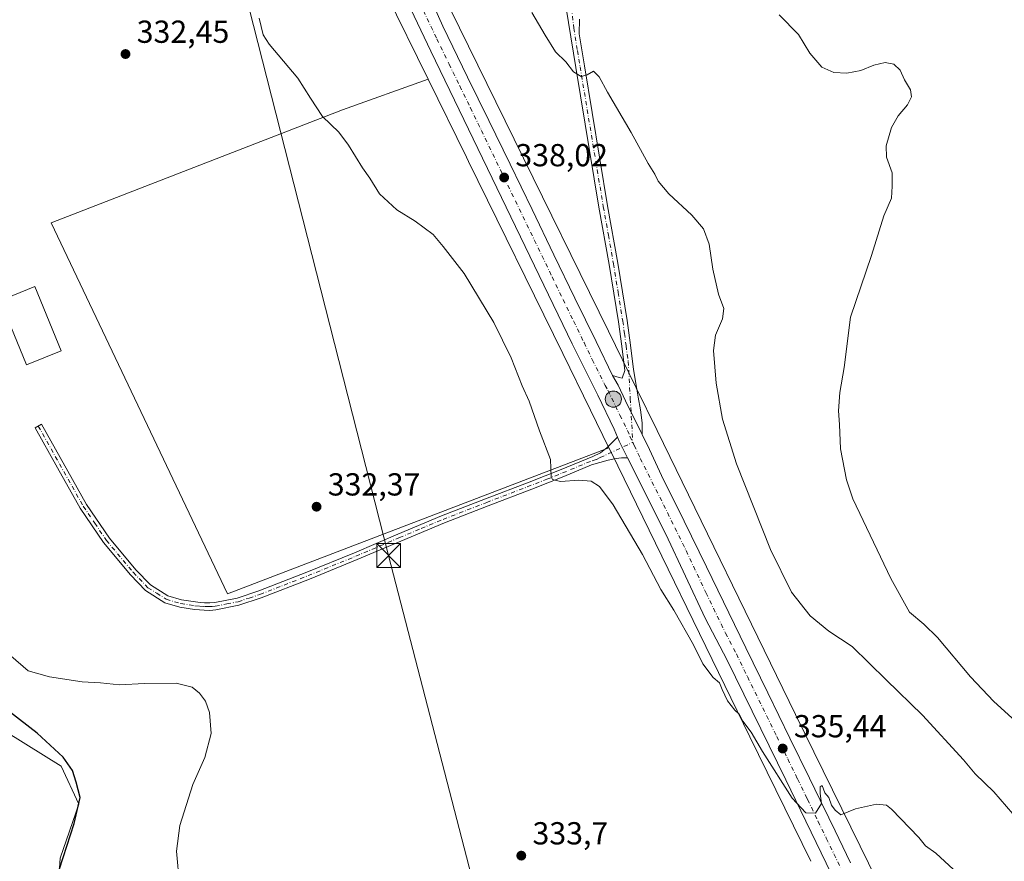
# Model space of a CAD drawing. Units: metres. Extents: x 583989 to 587460, y 4694231 to 4696594.
# Drawn here: x 584163 to 584473, y 4695900 to 4696165 of the extents above; entities that cross this region are included whole.
import ezdxf

# ---------------------------------------------------------------- set-up
doc = ezdxf.new("R2010")
doc.units = ezdxf.units.M
doc.header["$MEASUREMENT"] = 0
doc.linetypes.add('DGN Style 4', pattern=[2.6384748266838614, 1.318413404963828, -0.6592067024819142, 0.001648016756204785, -0.6592067024819142])
for name, color, linetype, lineweight in [('Camino Cxs', 7, 'Continuous', 0), ('Camino eje', 30, 'DGN Style 4', 13), ('Carretera de calzada única Cxs', 7, 'Continuous', 13), ('Carretera de calzada única eje', 7, 'DGN Style 4', 0), ('Corriente artificial lineal oculto', 135, 'DGN Style 4', 13), ('Cultivos herbáceos CxS', 92, 'Continuous', 0), ('Cultivos leñosos CxS', 92, 'Continuous', 0), ('Curva de nivel maestra', 30, 'Continuous', 30), ('Curva de nivel normal', 30, 'Continuous', 0), ('Edificación industrial Cxs', 135, 'Continuous', 13), ('Estanque Cxs', 5, 'Continuous', 0), ('Núcleo urbano CxS', 7, 'Continuous', 0), ('Pista no pavimentada Cxs', 111, 'Continuous', 0), ('Pista no pavimentada eje', 91, 'DGN Style 4', 0), ('Punto de cota en terreno', 7, 'Continuous', 0), ('Punto kilométrico de carretera', 7, 'Continuous', 0), ('Rótulo de punto de cota en terreno', 7, 'Continuous', 0), ('Suelo desnudo CxS', 253, 'Continuous', 0), ('Tendido', 6, 'Continuous', 0), ('Torre de tendido puntual', 7, 'Continuous', 0)]:
    doc.layers.add(name, color=color, linetype=linetype, lineweight=lineweight)
doc.styles.add('Style-Arial', font='txt')

# ---------------------------------------------------------------- blocks, each defined once
blk = doc.blocks.new('*U13')
at = {"layer": 'Cultivos leñosos CxS', "color": 92, "linetype": 'Continuous', "lineweight": 0}
blk.add_polyline3d([(584348.3545000004, 4696030.125299999, 336.2324999999983), (584228.2588999998, 4695984.1021, 332.0485999999946), (584172.7868999997, 4696100.9641, 332.344299999997), (584264.5031000003, 4696136.4663, 335.5234000000055), (584291.4842999997, 4696146.106100001, 337.5565999999963), (584303.5292999997, 4696121.534499999, 337.226999999999), (584304.1860999997, 4696120.194499999, 337.1757000000071), (584304.1879000004, 4696120.1908, 337.1754999999976), (584304.1897, 4696120.187100001, 337.1753999999929), (584333.8843, 4696059.768100001, 335.9238000000041), (584342.5733000003, 4696041.967700001, 335.9358000000066)], close=True, dxfattribs=at)
blk = doc.blocks.new('*U18')
at = {"layer": 'Cultivos herbáceos CxS', "color": 92, "linetype": 'Continuous', "lineweight": 0}
blk.add_polyline3d([(584130.3327000003, 4696194.1163, 324.0442000000039), (584131.7282999996, 4696122.3367, 324.3325000000041), (584102.6549000005, 4696073.211100001, 322.8705999999947), (584099.8015000002, 4696032.375299999, 323.7690000000002), (584105.8662999999, 4696008.1139, 322.7122999999993), (584126.0843000002, 4695975.765900001, 323.6762000000017), (584152.6851000004, 4695944.2567, 323.4471999999951), (584175.8860999999, 4695929.935500001, 324.4428999999946), (584181.5166999997, 4695917.956700001, 324.6324000000022), (584175.5806999998, 4695900.987700001, 324.1515999999974), (584172.8344999999, 4695860.053900001, 323.2252000000008)], dxfattribs=at)
blk = doc.blocks.new('*U20')
at = {"layer": 'Cultivos herbáceos CxS', "color": 92, "linetype": 'Continuous', "lineweight": 0}
blk.add_polyline3d([(584497.5790999997, 4695761.7097, 328.2462999999989), (584427.4448999995, 4695904.724300001, 333.3965999999928), (584407.1242000004, 4695946.161900001, 335.9075000000012), (584363.5181, 4696035.535900001, 336.914499999999), (584356.9517999999, 4696048.986500001, 337.0175000000018), (584348.2578999996, 4696066.7963, 337.3537999999971), (584348.2533999998, 4696066.806100001, 337.3537999999971), (584348.2484999998, 4696066.8158, 337.3537000000069), (584318.5510999998, 4696127.240700001, 338.2167999999947), (584292.7171, 4696179.941500001, 338.5688999999985)], dxfattribs=at)
blk = doc.blocks.new('5PATER')
at = {"layer": 'Suelo desnudo CxS', "linetype": 'Continuous', "lineweight": 0}
h = blk.add_hatch(color=51, dxfattribs=at)
edge = h.paths.add_edge_path()
edge.add_ellipse((0, 0), major_axis=(-0.1095731443231308, -0.1110710700762829), ratio=0.9994222409660322, start_angle=0, end_angle=360)
blk = doc.blocks.new('*U25')
at = {"layer": 'Carretera de calzada única Cxs', "color": 7, "linetype": 'Continuous', "lineweight": 13}
for points in [[(584288.8501000004, 4696179.0601, 338.6649999999936), (584296.0800999999, 4696162.800100001, 338.522100000002), (584303.8400999998, 4696146.7601, 338.5479999999953), (584310.5500999996, 4696133.0801, 338.2360000000044), (584317.2500999998, 4696119.370100001, 338.0044000000053), (584324.1601, 4696105.0701, 337.8163999999961), (584331.0701000001, 4696090.790100001, 337.5687000000034), (584337.6901000004, 4696077.190099999, 337.351999999999), (584344.3201000001, 4696063.5801, 337.2617000000027), (584349.4732999997, 4696052.890100001, 337.0991999999969), (584351.2701000003, 4696049.8201, 337.0399999999936), (584353.5900999998, 4696044.870100001, 336.9508999999962), (584358.4301000005, 4696035.1801, 337.0117999999929), (584358.8701, 4696034.290100001, 337.0225000000065), (584361.1801000005, 4696029.5701, 336.8108999999968), (584364.9401000004, 4696021.390100001, 336.6926999999997), (584372.0301000001, 4696007.0001, 336.3905999999988), (584379.1001000004, 4695992.590100001, 336.2995999999985), (584391.4501, 4695967.1501, 336.0099999999948), (584398.3901000004, 4695952.9301, 335.7265999999945), (584405.3400999998, 4695938.710100001, 335.6010999999999), (584411.5100999996, 4695926.090100001, 335.2418999999936), (584416.5751, 4695915.7401, 335.022100000002), (584417.2651000004, 4695914.340100001, 334.9557999999961), (584417.9467000002, 4695912.940099999, 334.9170000000013), (584418.3071, 4695912.174900001, 334.892200000002), (584424.4200999998, 4695899.4301, 334.2063000000053)], [(584448.5100999996, 4695833.950099999, 332.1858999999968), (584404.0201000003, 4695925.640100001, 335.0911000000052), (584385.5601000004, 4695963.2601, 335.6169999999984), (584378.7200999996, 4695976.450099999, 335.7195999999968), (584366.2500999998, 4696002.9301, 336.1181999999972), (584354.1700999998, 4696026.970100001, 336.8824000000022), (584351.5500999996, 4696032.1801, 336.6796999999933), (584351.0500999996, 4696033.440099999, 336.6684999999998), (584350.0601000004, 4696035.950099999, 336.7013000000007), (584344.8901000004, 4696046.630100001, 336.8337000000029), (584336.7801000001, 4696062.850099999, 337.2207999999956), (584292.2600999996, 4696154.950099999, 338.4238999999943), (584283.8901000004, 4696172.670100001, 338.6223999999929)]]:
    blk.add_polyline3d(points, dxfattribs=at)
blk = doc.blocks.new('5HITCA')
at = {"layer": 'Corriente artificial lineal oculto', "linetype": 'Continuous', "lineweight": 0}
h = blk.add_hatch(color=1, dxfattribs=at)
edge = h.paths.add_edge_path()
edge.add_arc((0, 0), 0.2558578010358639, 0, 360)
at = {"layer": 'Corriente artificial lineal oculto', "color": 7, "linetype": 'Continuous', "lineweight": 0}
blk.add_circle((0, 0), 0.2558578010358639, dxfattribs=at)
blk = doc.blocks.new('5TTEND')
at = {"layer": 'Estanque Cxs', "color": 7, "linetype": 'Continuous', "lineweight": 0}
for p, q in [((-0.375, 0.3754), (0.375, -0.3746)), ((0.3720000000000001, 0.3784000000000001), (-0.3720000000000001, -0.3776))]:
    blk.add_line(p, q, dxfattribs=at)
at = {"layer": 'Estanque Cxs', "color": 7, "linetype": 'Continuous', "lineweight": 0, "flags": 128}
blk.add_lwpolyline([(-0.375, -0.3746), (0.375, -0.3746), (0.375, 0.3754), (-0.375, 0.3754), (-0.3720000000000001, -0.3776)], dxfattribs=at)

msp = doc.modelspace()

# ---------------------------------------------------------------- linework, layer by layer
at = {"layer": 'Camino Cxs', "color": 7, "linetype": 'Continuous', "lineweight": 0, "extrusion": (-0.2709995035032027, -0.09902862343883212, 0.9574719843634213), "elevation": -623078.2209877336, "flags": 128}
msp.add_lwpolyline([(-4210206.989509805, 2068846.772878464), (-4210205.634438366, 2068846.811696421), (-4210199.84168161, 2068847.514232143)], dxfattribs=at)
at = {"layer": 'Camino Cxs', "color": 7, "linetype": 'Continuous', "lineweight": 0}
msp.add_polyline3d([(584351.0500999996, 4696033.440099999, 336.6684999999998), (584351.5500999996, 4696032.1801, 336.6796999999933), (584354.1700999998, 4696026.970100001, 336.8824000000022), (584353.6042999999, 4696026.970100001, 336.8990999999951), (584352.3400999998, 4696026.960100001, 336.9094999999944), (584350.6801000005, 4696026.770099999, 336.6738999999943), (584348.1801000005, 4696026.2601, 336.2765000000072), (584342.9200999998, 4696024.700099999, 335.7715999999928), (584334.2100999998, 4696021.100099999, 335.1132000000071), (584324.1401000004, 4696017.090100001, 334.484500000006), (584310.3300999999, 4696011.8101, 333.7262999999948), (584296.5800999999, 4696006.470100001, 333.2412999999942), (584282.8701, 4696000.7401, 333.0194999999949), (584269.1501000002, 4695994.9001, 332.6310999999987), (584254.1001000004, 4695988.780099999, 332.340200000006), (584238.9001000002, 4695982.8301, 332.0325000000012), (584231.9001000002, 4695980.530099999, 332.0019999999931), (584224.5900999998, 4695979.0601, 332.0096999999951), (584222.7200999996, 4695978.9301, 332.0200999999943), (584220.9600999998, 4695978.9801, 332.0320000000065), (584219.4301000005, 4695979.090100001, 332.0430999999954), (584217.9001000002, 4695979.2501, 332.0547999999981), (584213.2901, 4695979.9301, 332.1061999999947), (584208.5100999996, 4695981.340100001, 332.1852999999974), (584202.5000999998, 4695985.1501, 332.3258999999962), (584197.7001, 4695990.120100001, 332.4421000000002), (584189.2200999996, 4696000.2601, 332.6312000000034), (584181.8901000004, 4696011.0701, 332.9942000000011), (584174.7701000003, 4696023.7601, 333.0780999999988), (584167.7001, 4696036.370100001, 333.2517999999982), (584169.7500999998, 4696037.520099999, 333.2467999999935), (584183.8901000004, 4696012.300100001, 332.9588999999978), (584191.1001000004, 4696001.6801, 332.5773000000045), (584199.4501, 4695991.700099999, 332.4225000000006), (584204.0000999998, 4695986.9901, 332.3123000000051), (584209.4901000002, 4695983.5001, 332.1953000000067), (584213.8000999996, 4695982.2301, 332.1309000000037), (584218.2001, 4695981.5801, 332.0755000000063), (584219.6401000004, 4695981.4301, 332.0630999999994), (584221.0800999999, 4695981.3301, 332.0513000000064), (584222.6801000005, 4695981.290100001, 332.0396999999939), (584224.2801000001, 4695981.390100001, 332.0351999999984), (584231.3000999996, 4695982.8101, 332.0418000000063), (584238.1001000004, 4695985.040100001, 332.0197000000044), (584253.2301000003, 4695990.970100001, 332.2568000000028), (584268.2500999998, 4695997.0701, 332.5004000000045), (584281.9600999998, 4696002.9101, 332.7765000000072), (584295.7001, 4696008.6601, 333.1817000000011), (584309.4801000003, 4696014.0101, 333.7103000000061), (584323.2901, 4696019.280099999, 334.4784000000073), (584333.3300999999, 4696023.280099999, 335.1450999999943), (584343.3201000001, 4696027.4101, 335.8516999999993), (584345.7500999998, 4696028.5701, 336.116200000004), (584347.8601000002, 4696030.1601, 336.3686000000016), (584349.7200999996, 4696032.0701, 336.5418999999966)], close=True, dxfattribs=at)
msp.add_polyline3d([(584354.1700999998, 4696026.970100001, 336.8824000000022), (584353.6042999999, 4696026.970100001, 336.8990999999951), (584352.3400999998, 4696026.960100001, 336.9094999999944), (584350.6801000005, 4696026.770099999, 336.6738999999943), (584348.1801000005, 4696026.2601, 336.2765000000072), (584342.9200999998, 4696024.700099999, 335.7715999999928), (584334.2100999998, 4696021.100099999, 335.1132000000071), (584324.1401000004, 4696017.090100001, 334.484500000006), (584310.3300999999, 4696011.8101, 333.7262999999948), (584296.5800999999, 4696006.470100001, 333.2412999999942), (584282.8701, 4696000.7401, 333.0194999999949), (584269.1501000002, 4695994.9001, 332.6310999999987), (584254.1001000004, 4695988.780099999, 332.340200000006), (584238.9001000002, 4695982.8301, 332.0325000000012), (584231.9001000002, 4695980.530099999, 332.0019999999931), (584224.5900999998, 4695979.0601, 332.0096999999951), (584222.7200999996, 4695978.9301, 332.0200999999943), (584220.9600999998, 4695978.9801, 332.0320000000065), (584219.4301000005, 4695979.090100001, 332.0430999999954), (584217.9001000002, 4695979.2501, 332.0547999999981), (584213.2901, 4695979.9301, 332.1061999999947), (584208.5100999996, 4695981.340100001, 332.1852999999974), (584202.5000999998, 4695985.1501, 332.3258999999962), (584197.7001, 4695990.120100001, 332.4421000000002), (584189.2200999996, 4696000.2601, 332.6312000000034), (584181.8901000004, 4696011.0701, 332.9942000000011), (584174.7701000003, 4696023.7601, 333.0780999999988), (584167.7001, 4696036.370100001, 333.2517999999982), (584169.7500999998, 4696037.520099999, 333.2467999999935), (584183.8901000004, 4696012.300100001, 332.9588999999978), (584191.1001000004, 4696001.6801, 332.5773000000045), (584199.4501, 4695991.700099999, 332.4225000000006), (584204.0000999998, 4695986.9901, 332.3123000000051), (584209.4901000002, 4695983.5001, 332.1953000000067), (584213.8000999996, 4695982.2301, 332.1309000000037), (584218.2001, 4695981.5801, 332.0755000000063), (584219.6401000004, 4695981.4301, 332.0630999999994), (584221.0800999999, 4695981.3301, 332.0513000000064), (584222.6801000005, 4695981.290100001, 332.0396999999939), (584224.2801000001, 4695981.390100001, 332.0351999999984), (584231.3000999996, 4695982.8101, 332.0418000000063), (584238.1001000004, 4695985.040100001, 332.0197000000044), (584253.2301000003, 4695990.970100001, 332.2568000000028), (584268.2500999998, 4695997.0701, 332.5004000000045), (584281.9600999998, 4696002.9101, 332.7765000000072), (584295.7001, 4696008.6601, 333.1817000000011), (584309.4801000003, 4696014.0101, 333.7103000000061), (584323.2901, 4696019.280099999, 334.4784000000073), (584333.3300999999, 4696023.280099999, 335.1450999999943), (584343.3201000001, 4696027.4101, 335.8516999999993), (584345.7500999998, 4696028.5701, 336.116200000004), (584347.8601000002, 4696030.1601, 336.3686000000016), (584349.7200999996, 4696032.0701, 336.5418999999966), (584351.0500999996, 4696033.440099999, 336.6684999999998)], dxfattribs=at)
at = {"layer": 'Camino eje', "color": 30, "linetype": 'DGN Style 4', "lineweight": 13}
for points in [[(584168.7251000004, 4696036.9451, 333.2488000000012), (584179.3300999999, 4696018.030099999, 333.0035000000062), (584182.8901000004, 4696011.6851, 332.9619999999995), (584186.4951, 4696006.3751, 332.7332000000025), (584190.1601, 4696000.970100001, 332.6037000000069), (584198.5751, 4695990.9101, 332.4312000000064), (584203.2500999998, 4695986.0701, 332.3185999999987), (584205.9951, 4695984.325099999, 332.2560999999987), (584209.0000999998, 4695982.420100001, 332.1910999999964)], [(584209.0000999998, 4695982.420100001, 332.1910999999964), (584213.5450999998, 4695981.0801, 332.1187999999966), (584218.0500999996, 4695980.415100001, 332.0651999999973), (584219.5351, 4695980.2601, 332.0531000000047), (584221.0201000003, 4695980.155099999, 332.0417000000016), (584221.8201000001, 4695980.1351, 332.0359000000026), (584222.7001, 4695980.110099999, 332.0298999999941), (584223.5000999998, 4695980.1601, 332.0265000000072), (584224.4351000004, 4695980.225099999, 332.0225999999966), (584228.0900999998, 4695980.960100001, 332.0173999999971), (584231.6001000004, 4695981.670100001, 332.0243000000046), (584235.1001000004, 4695982.8201, 332.0390000000043), (584238.5000999998, 4695983.9351, 332.0268000000069), (584246.1001000004, 4695986.9101, 332.0742000000027), (584253.6651, 4695989.8751, 332.2972000000009), (584261.1901000004, 4695992.9351, 332.5001000000047), (584268.7001, 4695995.985099999, 332.5654000000068), (584282.4151, 4696001.825099999, 332.8812999999937), (584289.2701000003, 4696004.690099999, 333.0095000000001), (584296.1401000004, 4696007.565099999, 333.2121000000043), (584309.9051000001, 4696012.9101, 333.7268999999943), (584328.8110999997, 4696020.188300001, 334.7839999999997), (584333.7701000003, 4696022.190099999, 335.1573999999964), (584343.1201, 4696026.0551, 335.8074000000051), (584344.4351000004, 4696026.4451, 335.9263000000064), (584345.6501000002, 4696027.0251, 336.063599999994), (584355.8901000004, 4696031.8301, 336.7866000000067)]]:
    msp.add_polyline3d(points, dxfattribs=at)
at = {"layer": 'Carretera de calzada única Cxs', "color": 7, "linetype": 'Continuous', "lineweight": 13, "extrusion": (-0.2709995035032027, -0.09902862343883212, 0.9574719843634213), "elevation": -623078.2209877336, "flags": 128}
msp.add_lwpolyline([(-4210206.989509805, 2068846.772878464), (-4210205.634438366, 2068846.811696421), (-4210199.84168161, 2068847.514232143)], dxfattribs=at)
at = {"layer": 'Carretera de calzada única Cxs', "color": 7, "linetype": 'Continuous', "lineweight": 13}
for points in [[(584351.0500999996, 4696033.440099999, 336.6684999999998), (584350.0601000004, 4696035.950099999, 336.7013000000007), (584344.8901000004, 4696046.630100001, 336.8337000000029), (584336.7801000001, 4696062.850099999, 337.2207999999956), (584292.2600999996, 4696154.950099999, 338.4238999999943), (584283.8901000004, 4696172.670100001, 338.6223999999929), (584279.5466999998, 4696183.953299999, 338.5945000000065)], [(584288.8501000004, 4696179.0601, 338.6649999999936), (584296.0800999999, 4696162.800100001, 338.522100000002), (584303.8400999998, 4696146.7601, 338.5479999999953), (584310.5500999996, 4696133.0801, 338.2360000000044), (584317.2500999998, 4696119.370100001, 338.0044000000053), (584324.1601, 4696105.0701, 337.8163999999961), (584331.0701000001, 4696090.790100001, 337.5687000000034), (584337.6901000004, 4696077.190099999, 337.351999999999), (584344.3201000001, 4696063.5801, 337.2617000000027), (584349.4732999997, 4696052.890100001, 337.0991999999969)], [(584358.8701, 4696034.290100001, 337.0225000000065), (584358.4301000005, 4696035.1801, 337.0117999999929), (584353.5900999998, 4696044.870100001, 336.9508999999962), (584351.2701000003, 4696049.8201, 337.0399999999936), (584349.4732999997, 4696052.890100001, 337.0991999999969)], [(584358.8701, 4696034.290100001, 337.0225000000065), (584361.1801000005, 4696029.5701, 336.8108999999968), (584364.9401000004, 4696021.390100001, 336.6926999999997), (584372.0301000001, 4696007.0001, 336.3905999999988), (584379.1001000004, 4695992.590100001, 336.2995999999985), (584391.4501, 4695967.1501, 336.0099999999948), (584398.3901000004, 4695952.9301, 335.7265999999945), (584405.3400999998, 4695938.710100001, 335.6010999999999), (584411.5100999996, 4695926.090100001, 335.2418999999936), (584416.5751, 4695915.7401, 335.022100000002), (584417.2651000004, 4695914.340100001, 334.9557999999961), (584417.9467000002, 4695912.940099999, 334.9170000000013), (584418.3071, 4695912.174900001, 334.892200000002), (584424.4200999998, 4695899.4301, 334.2063000000053)], [(584579.5952000003, 4695567.3411, 330.132500000007), (584579.0201000003, 4695568.4001, 330.1097000000009), (584559.7301000003, 4695608.040100001, 330.8451000000059), (584548.6601, 4695630.290100001, 331.1367999999929), (584537.3101000004, 4695654.4001, 331.6745999999985), (584530.2301000003, 4695667.9901, 331.7771000000066), (584502.3101000004, 4695724.6801, 329.6779999999999), (584484.9101, 4695760.5101, 328.3176999999997), (584476.0701000001, 4695778.6601, 328.2358999999997), (584461.9200999998, 4695806.960100001, 329.7967999999965), (584448.5100999996, 4695833.950099999, 332.1858999999968), (584404.0201000003, 4695925.640100001, 335.0911000000052), (584385.5601000004, 4695963.2601, 335.6169999999984), (584378.7200999996, 4695976.450099999, 335.7195999999968), (584366.2500999998, 4696002.9301, 336.1181999999972), (584354.1700999998, 4696026.970100001, 336.8824000000022)]]:
    msp.add_polyline3d(points, dxfattribs=at)
at = {"layer": 'Carretera de calzada única eje', "color": 7, "linetype": 'DGN Style 4', "lineweight": 0}
for points in [[(584281.1401000004, 4696189.0701, 338.5543000000035), (584284.8300999999, 4696179.550100001, 338.6294999999955), (584286.3701, 4696175.860099999, 338.6025999999983), (584289.9801000003, 4696167.7301, 338.6021999999939), (584294.1700999998, 4696158.870100001, 338.5583999999944), (584298.0500999996, 4696150.850099999, 338.5184000000008), (584301.4001000002, 4696144.0101, 338.4018999999971), (584304.7500999998, 4696137.1601, 338.2716999999975), (584308.2100999998, 4696130.0101, 338.1852999999974), (584330.4700999996, 4696083.960100001, 337.4208000000072), (584333.9200999998, 4696076.8201, 337.3497000000062), (584337.2301000003, 4696070.020099999, 337.2811999999976), (584340.5500999996, 4696063.210100001, 337.2470999999932), (584343.1300999997, 4696057.870100001, 337.1527999999962), (584347.1801000005, 4696049.7601, 337.0429000000004), (584348.0800999999, 4696048.220100001, 337.0326000000059), (584349.2401000002, 4696045.7501, 336.9723999999987), (584351.8201000001, 4696040.4101, 336.9008000000031), (584354.2401000002, 4696035.5701, 336.8255000000063), (584354.9901000002, 4696033.6801, 336.7912000000069), (584355.8901000004, 4696031.8301, 336.7866000000067)], [(584355.8901000004, 4696031.8301, 336.7866000000067), (584356.3601000002, 4696030.870100001, 336.7946999999986), (584358.2401000002, 4696026.780099999, 336.7678000000014), (584365.5900999998, 4696012.1601, 336.4416999999958), (584369.1401000004, 4696004.960100001, 336.3674000000028), (584372.6700999998, 4695997.7601, 336.300900000002), (584378.9101, 4695984.520099999, 336.0755000000063), (584385.0800999999, 4695971.800100001, 335.8804999999993), (584388.5000999998, 4695965.210100001, 335.8459000000003), (584391.9700999996, 4695958.090100001, 335.7188000000024), (584401.2001, 4695939.280099999, 335.4700000000012), (584404.6801000005, 4695932.170100001, 335.3506000000052), (584407.7600999996, 4695925.860099999, 335.2526999999973), (584410.2901, 4695920.690099999, 335.1034999999974), (584410.9200999998, 4695919.415100001, 335.0708000000013), (584414.2200999996, 4695912.530099999, 334.8938000000053), (584416.8201000001, 4695907.210100001, 334.6944999999978), (584439.0601000004, 4695861.360099999, 332.2448000000004)]]:
    msp.add_polyline3d(points, dxfattribs=at)
at = {"layer": 'Cultivos herbáceos CxS', "color": 92, "linetype": 'Continuous', "lineweight": 0, "extrusion": (0.8969363901839893, 0.4366375748907189, 0.06966161179061721), "elevation": 2574609.932394939, "flags": 128}
msp.add_lwpolyline([(3966527.829252734, -179451.1895971721), (3966526.041125568, -179451.1621143946), (3966426.590466816, -179452.4776276459), (3966426.582371283, -179452.4777240388), (3966426.57423198, -179452.477826695), (3966382.948550776, -179454.2931366654)], dxfattribs=at)
at = {"layer": 'Cultivos herbáceos CxS', "color": 92, "linetype": 'Continuous', "lineweight": 0}
for points in [[(584253.5884999996, 4696471.2575, 322.1554999999935), (584249.869, 4696468.7435, 322.2688000000053), (584250.8245000001, 4696467.158100001, 322.2838999999949), (584263.2439000001, 4696446.533100001, 322.8028000000049), (584265.1649000002, 4696437.6435, 322.8650000000052), (584267.9102999996, 4696429.259500001, 323.9367999999959), (584241.0691999998, 4696417.274900001, 322.5510000000068), (584206.1809, 4696395.6161, 322.2336000000068), (584180.6464999998, 4696376.776900001, 322.2382000000071), (584134.5240000002, 4696337.0525, 322.8898000000045), (584097.9615000002, 4696307.6231, 320.3660999999993), (584103.4961000001, 4696286.816099999, 323.1885000000038), (584124.5526999999, 4696230.315099999, 324.0507000000071), (584130.3327000003, 4696194.1163, 324.0442000000039), (584131.7282999996, 4696122.3367, 324.3325000000041), (584102.6549000005, 4696073.211100001, 322.8705999999947), (584099.8015000002, 4696032.375299999, 323.7690000000002), (584105.8662999999, 4696008.1139, 322.7122999999993), (584126.0843000002, 4695975.765900001, 323.6762000000017), (584152.6851000004, 4695944.2567, 323.4471999999951), (584175.8860999999, 4695929.935500001, 324.4428999999946), (584181.5166999997, 4695917.956700001, 324.6324000000022), (584175.5806999998, 4695900.987700001, 324.1515999999974), (584172.8344999999, 4695860.053900001, 323.2252000000008)], [(584253.5884999996, 4696471.2575, 322.1554999999935), (584249.869, 4696468.7435, 322.2688000000053), (584250.8245000001, 4696467.158100001, 322.2838999999949), (584263.2439000001, 4696446.533100001, 322.8028000000049), (584265.1649000002, 4696437.6435, 322.8650000000052), (584267.9102999996, 4696429.259500001, 323.9367999999959), (584241.0691999998, 4696417.274900001, 322.5510000000068), (584206.1809, 4696395.6161, 322.2336000000068), (584180.6464999998, 4696376.776900001, 322.2382000000071), (584134.5240000002, 4696337.0525, 322.8898000000045), (584097.9615000002, 4696307.6231, 320.3660999999993), (584103.4961000001, 4696286.816099999, 323.1885000000038), (584124.5526999999, 4696230.315099999, 324.0507000000071), (584130.3327000003, 4696194.1163, 324.0442000000039), (584131.7282999996, 4696122.3367, 324.3325000000041), (584102.6549000005, 4696073.211100001, 322.8705999999947), (584099.8015000002, 4696032.375299999, 323.7690000000002), (584105.8662999999, 4696008.1139, 322.7122999999993), (584126.0843000002, 4695975.765900001, 323.6762000000017), (584152.6851000004, 4695944.2567, 323.4471999999951), (584175.8860999999, 4695929.935500001, 324.4428999999946), (584181.5166999997, 4695917.956700001, 324.6324000000022), (584175.5806999998, 4695900.987700001, 324.1515999999974), (584172.8344999999, 4695860.053900001, 323.2252000000008)], [(584302.7490999997, 4696343.0803, 333.9369000000006), (584296.6993000006, 4696332.615499999, 334.8289999999979), (584285.6801000005, 4696304.938100001, 336.0769), (584279.9951, 4696282.3731, 336.8310000000056), (584277.8475000003, 4696264.2127, 337.1172999999981), (584278.7242999999, 4696239.005899999, 338.0434999999998), (584281.3581999998, 4696216.763699999, 338.0665000000009), (584286.1141999997, 4696198.9243, 338.5329000000056), (584292.7171, 4696179.941500001, 338.5688999999985), (584318.5510999998, 4696127.240700001, 338.2167999999947), (584348.2484999998, 4696066.8158, 337.3537000000069), (584348.2533999998, 4696066.806100001, 337.3537999999971), (584348.2578999996, 4696066.7963, 337.3537999999971), (584356.9517999999, 4696048.986500001, 337.0175000000018), (584363.5181, 4696035.535900001, 336.914499999999), (584407.1242000004, 4695946.161900001, 335.9075000000012), (584427.4448999995, 4695904.724300001, 333.3965999999928), (584497.5790999997, 4695761.7097, 328.2462999999989), (584497.5806999998, 4695761.706700001, 328.2464000000036), (584497.5822000002, 4695761.703500001, 328.2464999999939), (584532.4222999997, 4695690.5045, 331.8546999999962), (584561.4380999999, 4695631.208100001, 331.6441999999952), (584589.8449999997, 4695574.0847, 330.7234999999928), (584604.1929000001, 4695548.083900001, 330.3255000000063)], [(584172.8344999999, 4695860.053900001, 323.2252000000008), (584175.5806999998, 4695900.987700001, 324.1515999999974), (584181.5166999997, 4695917.956700001, 324.6324000000022), (584175.8860999999, 4695929.935500001, 324.4428999999946), (584152.6851000004, 4695944.2567, 323.4471999999951), (584126.0843000002, 4695975.765900001, 323.6762000000017), (584105.8662999999, 4696008.1139, 322.7122999999993), (584099.8015000002, 4696032.375299999, 323.7690000000002), (584102.6549000005, 4696073.211100001, 322.8705999999947), (584131.7282999996, 4696122.3367, 324.3325000000041), (584130.3327000003, 4696194.1163, 324.0442000000039)], [(584278.1369000003, 4696173.3343, 337.9897999999957), (584291.4842999997, 4696146.106100001, 337.5565999999963), (584264.5031000003, 4696136.4663, 335.5234000000055), (584172.7868999997, 4696100.9641, 332.344299999997), (584228.2588999998, 4695984.1021, 332.0485999999946), (584348.3545000004, 4696030.125299999, 336.2324999999983), (584349.1391000003, 4696028.5185, 336.2602000000043), (584392.7474999996, 4695939.138699999, 334.9475999999996), (584392.7510000002, 4695939.1314, 334.9474999999948), (584392.7545999996, 4695939.124100001, 334.9474000000046), (584411.9633, 4695899.954700001, 333.1364999999932)], [(584278.1369000003, 4696173.3343, 337.9897999999957), (584291.4842999997, 4696146.106100001, 337.5565999999963)], [(584291.4842999997, 4696146.106100001, 337.5565999999963), (584264.5031000003, 4696136.4663, 335.5234000000055), (584172.7868999997, 4696100.9641, 332.344299999997), (584228.2588999998, 4695984.1021, 332.0485999999946), (584348.3545000004, 4696030.125299999, 336.2324999999983)]]:
    msp.add_polyline3d(points, dxfattribs=at)
at = {"layer": 'Cultivos leñosos CxS', "color": 92, "linetype": 'Continuous', "lineweight": 0, "extrusion": (0.894652647591521, 0.4376610477908498, 0.08971871267521192), "elevation": 2578088.426871059, "flags": 128}
msp.add_lwpolyline([(3961674.786669112, -231900.4398559385), (3961647.421635563, -231900.7701138225), (3961645.929326975, -231900.8213098156), (3961645.925212377, -231900.821508201), (3961645.92109778, -231900.8216069896), (3961578.599411069, -231902.0792674485), (3961558.791516859, -231902.0657930191), (3961545.61333057, -231901.7693174649)], dxfattribs=at)
at = {"layer": 'Cultivos leñosos CxS', "color": 92, "linetype": 'Continuous', "lineweight": 0}
msp.add_polyline3d([(584291.4842999997, 4696146.106100001, 337.5565999999963), (584264.5031000003, 4696136.4663, 335.5234000000055), (584172.7868999997, 4696100.9641, 332.344299999997), (584228.2588999998, 4695984.1021, 332.0485999999946), (584348.3545000004, 4696030.125299999, 336.2324999999983)], dxfattribs=at)
at = {"layer": 'Curva de nivel maestra', "color": 30, "linetype": 'Continuous', "lineweight": 30, "elevation": 325, "flags": 128}
msp.add_lwpolyline([(584175.4100000003, 4695897.540100001), (584180.0300000003, 4695911.8301), (584181.8799999999, 4695920.0101), (584180.5999999996, 4695924.9101), (584179.4400000004, 4695928.5801), (584176.54, 4695932.690099999), (584168.3899999997, 4695940.290100001), (584152.9400000004, 4695952.140100001)], dxfattribs=at)
at = {"layer": 'Curva de nivel normal', "color": 30, "linetype": 'Continuous', "lineweight": 0, "flags": 128}
for points, elevation in [([(584238.2400000002, 4696165.350099999), (584239.4699999997, 4696160.0701), (584241.3700000001, 4696157.190099999), (584250.4199999999, 4696146.4801), (584254.3799999999, 4696140.110099999), (584258.2400000002, 4696134.420100001), (584263.2999999998, 4696129.4001), (584266.4199999999, 4696125.3201), (584270.7800000003, 4696118.2401), (584273.0999999996, 4696114.940099999), (584276.1200000001, 4696110.040100001), (584281.6100000005, 4696105.040100001), (584287.3399999999, 4696101.4901), (584293.0499999998, 4696097.2301), (584296.2300000004, 4696093.5001), (584302.7800000003, 4696084.960100001), (584312.0899999999, 4696069.5801), (584317.5999999996, 4696058.420100001), (584321.0599999996, 4696049.640100001), (584323.2699999996, 4696044.770099999), (584326.4900000002, 4696035.4001), (584329.9299999997, 4696026.420100001), (584330.1399999997, 4696020.960100001), (584330.6399999997, 4696020.110099999), (584333.0899999999, 4696019.540100001), (584338.9100000003, 4696019.890100001), (584342.7999999998, 4696019.5801), (584345.4500000002, 4696017.940099999), (584349.6900000004, 4696012.1801), (584358.9199999999, 4695996.470100001), (584364.7599999999, 4695985.4901), (584368.8300000001, 4695978.950099999), (584374.9600000001, 4695968.0701), (584377.9400000004, 4695962.120100001), (584381.1799999997, 4695957.8201), (584383.2199999997, 4695956.120100001), (584384, 4695954.0001), (584385.6699999999, 4695950.450099999), (584388, 4695947.520099999), (584389.3899999997, 4695946.2401), (584390.54, 4695944.040100001), (584393.2000000002, 4695940.600099999), (584396.7100000001, 4695934.530099999), (584406.0300000003, 4695919.850099999), (584410.4199999999, 4695915.2401), (584413.3700000001, 4695915.130100001), (584415.2800000003, 4695918.190099999), (584414.9000000004, 4695921.3201), (584414.8700000001, 4695923.4001), (584415.5, 4695923.8201), (584416.3499999996, 4695921.540100001), (584417.5800000001, 4695920.0701), (584418.4900000002, 4695917.640100001), (584419.6100000005, 4695916.090100001), (584421.3899999997, 4695914.590100001), (584426.0499999998, 4695916.420100001), (584432.6500000004, 4695917.9801), (584435.7199999997, 4695917.640100001), (584437.3499999996, 4695916.3301), (584445.9400000004, 4695907.4001), (584448.0199999996, 4695904.840100001), (584451.3399999999, 4695902.4901), (584458.25, 4695896.0801)], 335), ([(584324.0700000003, 4696167.110099999), (584328.3099999996, 4696160.020099999), (584331.5700000003, 4696154.720100001), (584334.8099999996, 4696151.630100001), (584337.2400000002, 4696148.4001), (584339.6200000001, 4696146.9301), (584341.5499999998, 4696147.520099999), (584343.5099999999, 4696148.670100001), (584345.3399999999, 4696146.9001), (584347.9100000003, 4696142.090100001), (584355.3600000005, 4696129.300100001), (584360.7400000002, 4696119.540100001), (584362.8200000003, 4696116.280099999), (584363.8499999996, 4696113.9901), (584367.2100000001, 4696110.0101), (584374.4600000001, 4696103.280099999), (584378.1699999999, 4696098.9901), (584379.9299999997, 4696094.1801), (584381.0999999996, 4696086.300100001), (584382.8200000003, 4696078.4101), (584384.5, 4696073.9901), (584384.0800000001, 4696070.6801), (584381.9400000004, 4696065.600099999), (584381.2999999998, 4696060.770099999), (584382.1600000003, 4696050.4101), (584384.0800000001, 4696039.1501), (584388.54, 4696025.020099999), (584399.25, 4695998.0701), (584405.8700000001, 4695984.690099999), (584411.7400000002, 4695977.2301), (584417.5999999996, 4695972.420100001), (584425, 4695967.520099999), (584435.6399999997, 4695957.110099999), (584447.1500000004, 4695945.970100001), (584459.9900000002, 4695931.940099999), (584463.6299999999, 4695927.4801), (584469.5999999996, 4695921.870100001), (584481.5199999996, 4695908.0001)], 340.0000000000001), ([(584401.9900000002, 4696166.420100001), (584408.0999999996, 4696160.220100001), (584411.6600000003, 4696154.270099999), (584415.4400000004, 4696149.950099999), (584419.1699999999, 4696148.1801), (584423.2400000002, 4696148.0601), (584427.6699999999, 4696148.8201), (584431.8200000003, 4696150.5101), (584435.3600000005, 4696151.3301), (584438.1200000001, 4696150.8101), (584440.1200000001, 4696148.940099999), (584441.4199999999, 4696145.9101), (584443.3200000003, 4696142.8101), (584443.6500000004, 4696140.5701), (584442.4199999999, 4696138.050100001), (584439.4600000001, 4696134.5601), (584437.3899999997, 4696130.9101), (584435.6200000001, 4696125.190099999), (584435.7599999999, 4696121.530099999), (584437.5, 4696116.630100001), (584437.5899999999, 4696112.4101), (584437.3799999999, 4696108.6601), (584434.9500000002, 4696103.0801), (584431.0599999996, 4696090.6601), (584424.4000000004, 4696071.200099999), (584422.4199999999, 4696055.340100001), (584421.0599999996, 4696047.550100001), (584420.6200000001, 4696041.780099999), (584420.9299999997, 4696037.420100001), (584421.25, 4696029.780099999), (584423.1299999999, 4696020.050100001), (584425.1799999997, 4696014.0001), (584437.1600000003, 4695989.0001), (584443.0300000003, 4695978.380100001), (584447.4699999997, 4695974.630100001), (584451.8700000001, 4695970.360099999), (584462.1900000004, 4695958.0601), (584469.5700000003, 4695950.2601), (584476.3600000005, 4695944.0701)], 345), ([(584154.5099999999, 4695969.370100001), (584165.5199999996, 4695959.9301), (584172.2800000003, 4695957.970100001), (584182.4800000004, 4695956.450099999), (584188.2699999996, 4695956.0801), (584194.3200000003, 4695955.460100001), (584202.1399999997, 4695955.940099999), (584212.0999999996, 4695956.0001), (584217.1799999997, 4695954.8101), (584219.5199999996, 4695952.9101), (584221.3899999997, 4695950.3201), (584222.6600000003, 4695946.770099999), (584223.1299999999, 4695940.190099999), (584221.0999999996, 4695932.5801), (584217.3200000003, 4695924.140100001), (584213.2599999999, 4695911.2401), (584212.2300000004, 4695903.1601), (584213.2000000002, 4695892.670100001)], 330)]:
    msp.add_lwpolyline(points, dxfattribs=dict(at, elevation=elevation))
at = {"layer": 'Edificación industrial Cxs', "color": 135, "linetype": 'Continuous', "lineweight": 13, "elevation": 337.3165000000008, "flags": 128}
msp.add_lwpolyline([(584167.5800999999, 4696080.9001), (584175.8701, 4696060.670100001), (584165.0000999998, 4696056.220100001), (584160.0701000001, 4696068.2401), (584148.5401, 4696063.520099999), (584153.2401000002, 4696052.040100001), (584142.9501, 4696047.8301), (584134.7100999998, 4696067.4301)], close=True, dxfattribs=at)
at = {"layer": 'Edificación industrial Cxs', "color": 135, "linetype": 'Continuous', "lineweight": 13}
msp.add_polyline3d([(584167.5800999999, 4696080.9001, 334.7155000000057), (584175.8701, 4696060.670100001, 334.8031999999948), (584165.0000999998, 4696056.220100001, 335.1177000000025), (584160.0701000001, 4696068.2401, 337.3165000000009), (584148.5401, 4696063.520099999, 337.2669000000024), (584153.2401000002, 4696052.040100001, 335.3910000000033), (584142.9501, 4696047.8301, 335.0513000000064), (584134.7100999998, 4696067.4301, 335.2293000000063), (584167.5800999999, 4696080.9001, 334.7155000000057)], dxfattribs=at)
at = {"layer": 'Núcleo urbano CxS', "color": 7, "linetype": 'Continuous', "lineweight": 0, "extrusion": (0.894652647591521, 0.4376610477908498, 0.08971871267521192), "elevation": 2578088.426871059, "flags": 128}
msp.add_lwpolyline([(3961674.786669112, -231900.4398559385), (3961647.421635563, -231900.7701138225), (3961645.929326975, -231900.8213098156), (3961645.925212377, -231900.821508201), (3961645.92109778, -231900.8216069896), (3961578.599411069, -231902.0792674485), (3961558.791516859, -231902.0657930191), (3961545.61333057, -231901.7693174649)], dxfattribs=at)
at = {"layer": 'Núcleo urbano CxS', "color": 7, "linetype": 'Continuous', "lineweight": 0, "extrusion": (0.8969363901839893, 0.4366375748907189, 0.06966161179061721), "elevation": 2574609.932394939, "flags": 128}
msp.add_lwpolyline([(3966527.829252734, -179451.1895971721), (3966526.041125568, -179451.1621143946), (3966426.590466816, -179452.4776276459), (3966426.582371283, -179452.4777240388), (3966426.57423198, -179452.477826695), (3966382.948550776, -179454.2931366654)], dxfattribs=at)
at = {"layer": 'Núcleo urbano CxS', "color": 7, "linetype": 'Continuous', "lineweight": 0}
for points in [[(584302.7490999997, 4696343.0803, 333.9369000000006), (584296.6993000006, 4696332.615499999, 334.8289999999979), (584285.6801000005, 4696304.938100001, 336.0769), (584279.9951, 4696282.3731, 336.8310000000056), (584277.8475000003, 4696264.2127, 337.1172999999981), (584278.7242999999, 4696239.005899999, 338.0434999999998), (584281.3581999998, 4696216.763699999, 338.0665000000009), (584286.1141999997, 4696198.9243, 338.5329000000056), (584292.7171, 4696179.941500001, 338.5688999999985), (584318.5510999998, 4696127.240700001, 338.2167999999947), (584348.2484999998, 4696066.8158, 337.3537000000069), (584348.2533999998, 4696066.806100001, 337.3537999999971), (584348.2578999996, 4696066.7963, 337.3537999999971), (584356.9517999999, 4696048.986500001, 337.0175000000018), (584363.5181, 4696035.535900001, 336.914499999999), (584407.1242000004, 4695946.161900001, 335.9075000000012), (584427.4448999995, 4695904.724300001, 333.3965999999928), (584497.5790999997, 4695761.7097, 328.2462999999989), (584497.5806999998, 4695761.706700001, 328.2464000000036), (584497.5822000002, 4695761.703500001, 328.2464999999939), (584532.4222999997, 4695690.5045, 331.8546999999962), (584561.4380999999, 4695631.208100001, 331.6441999999952), (584589.8449999997, 4695574.0847, 330.7234999999928), (584604.1929000001, 4695548.083900001, 330.3255000000063)], [(584292.7171, 4696179.941500001, 338.5688999999985), (584318.5510999998, 4696127.240700001, 338.2167999999947), (584348.2484999998, 4696066.8158, 337.3537000000069), (584348.2533999998, 4696066.806100001, 337.3537999999971), (584348.2578999996, 4696066.7963, 337.3537999999971), (584356.9517999999, 4696048.986500001, 337.0175000000018), (584363.5181, 4696035.535900001, 336.914499999999), (584407.1242000004, 4695946.161900001, 335.9075000000012), (584427.4448999995, 4695904.724300001, 333.3965999999928), (584497.5790999997, 4695761.7097, 328.2462999999989)], [(584411.9633, 4695899.954700001, 333.1364999999932), (584392.7545999996, 4695939.124100001, 334.9474000000046), (584392.7510000002, 4695939.1314, 334.9474999999948), (584392.7474999996, 4695939.138699999, 334.9475999999996), (584349.1391000003, 4696028.5185, 336.2602000000043), (584348.3545000004, 4696030.125299999, 336.2324999999983), (584342.5733000003, 4696041.967700001, 335.9358000000066), (584333.8843, 4696059.768100001, 335.9238000000041), (584304.1897, 4696120.187100001, 337.1753999999929), (584304.1879000004, 4696120.1908, 337.1754999999976), (584304.1860999997, 4696120.194499999, 337.1757000000071), (584303.5292999997, 4696121.534499999, 337.226999999999), (584291.4842999997, 4696146.106100001, 337.5565999999963), (584278.1369000003, 4696173.3343, 337.9897999999957)], [(584278.1369000003, 4696173.3343, 337.9897999999957), (584291.4842999997, 4696146.106100001, 337.5565999999963)]]:
    msp.add_polyline3d(points, dxfattribs=at)
at = {"layer": 'Pista no pavimentada Cxs', "color": 111, "linetype": 'Continuous', "lineweight": 0}
for points in [[(584339.1002000002, 4696165.0101, 340.9845999999961), (584339.0201000003, 4696160.4101, 340.7743999999948), (584340.6601, 4696150.280099999, 340.3512000000046), (584347.9601999996, 4696106.270099999, 338.4643000000069), (584351.1700999998, 4696088.270099999, 338.0409000000073), (584354.1101000002, 4696070.1801, 337.8678999999975), (584355.1401000004, 4696062.460100001, 337.7517999999982), (584356.1601, 4696054.780099999, 337.3571999999986), (584356.8800999997, 4696050.4001, 337.1517000000022), (584357.5900999998, 4696046.030099999, 336.9376000000047), (584358.3400999998, 4696042.0101, 337.1680000000051), (584358.8101000004, 4696037.970100001, 337.2930999999954), (584358.8502000002, 4696035.770099999, 337.1496000000043), (584358.8701, 4696034.290100001, 337.0225000000065), (584358.4301000005, 4696035.1801, 337.0117999999929), (584353.5900999998, 4696044.870100001, 336.9508999999962), (584351.2701000003, 4696049.8201, 337.0399999999936), (584349.4732999997, 4696052.890100001, 337.0991999999969), (584351.5701000001, 4696052.2401, 337.0907000000007), (584352.5301000001, 4696052.050100001, 337.090400000001), (584353.4301000005, 4696054.4101, 337.2443000000058), (584352.4101, 4696062.090100001, 337.5592000000034), (584351.3800999997, 4696069.770099999, 337.7660000000033), (584348.4600999998, 4696087.8101, 337.9771999999939), (584345.2401000002, 4696105.8101, 338.3583000000072), (584337.9402000001, 4696149.840100001, 340.0905000000057), (584335.6501000002, 4696163.950099999, 340.6974000000046), (584333.3400999998, 4696178.0601, 341.338699999993)], [(584349.4732999997, 4696052.890100001, 337.0991999999969), (584351.5701000001, 4696052.2401, 337.0907000000007), (584352.5301000001, 4696052.050100001, 337.090400000001), (584353.4301000005, 4696054.4101, 337.2443000000058), (584352.4101, 4696062.090100001, 337.5592000000034), (584351.3800999997, 4696069.770099999, 337.7660000000033), (584348.4600999998, 4696087.8101, 337.9771999999939), (584345.2401000002, 4696105.8101, 338.3583000000072), (584337.9402000001, 4696149.840100001, 340.0905000000057), (584335.6501000002, 4696163.950099999, 340.6974000000046), (584333.3400999998, 4696178.0601, 341.338699999993)], [(584339.1002000002, 4696165.0101, 340.9845999999961), (584339.0201000003, 4696160.4101, 340.7743999999948), (584340.6601, 4696150.280099999, 340.3512000000046), (584347.9601999996, 4696106.270099999, 338.4643000000069), (584351.1700999998, 4696088.270099999, 338.0409000000073), (584354.1101000002, 4696070.1801, 337.8678999999975), (584355.1401000004, 4696062.460100001, 337.7517999999982), (584356.1601, 4696054.780099999, 337.3571999999986), (584356.8800999997, 4696050.4001, 337.1517000000022), (584357.5900999998, 4696046.030099999, 336.9376000000047), (584358.3400999998, 4696042.0101, 337.1680000000051), (584358.8101000004, 4696037.970100001, 337.2930999999954), (584358.8502000002, 4696035.770099999, 337.1496000000043), (584358.8701, 4696034.290100001, 337.0225000000065)], [(584358.8701, 4696034.290100001, 337.0225000000065), (584358.4301000005, 4696035.1801, 337.0117999999929), (584353.5900999998, 4696044.870100001, 336.9508999999962), (584351.2701000003, 4696049.8201, 337.0399999999936), (584349.4732999997, 4696052.890100001, 337.0991999999969)]]:
    msp.add_polyline3d(points, dxfattribs=at)
at = {"layer": 'Pista no pavimentada eje', "color": 91, "linetype": 'DGN Style 4', "lineweight": 0}
msp.add_polyline3d([(584336.5334999999, 4696168.721700001, 340.9916999999987), (584337.3350999998, 4696162.1801, 340.7755999999936), (584338.4801000003, 4696155.1251, 340.4382999999943), (584339.3000999996, 4696150.0601, 340.2213999999949), (584346.6001000004, 4696106.040100001, 338.4253000000026), (584348.2100999998, 4696097.040100001, 338.1775000000052), (584349.8151000004, 4696088.040100001, 338.0097999999998), (584351.2751000002, 4696079.020099999, 337.9063000000024), (584352.7451, 4696069.975099999, 337.8178000000044), (584353.2600999996, 4696066.1151, 337.7409999999945), (584353.7751000002, 4696062.2751, 337.6530000000057), (584354.4336999999, 4696057.316299999, 337.4198999999935), (584355.1029000003, 4696045.5647, 336.9394999999931), (584355.8901000004, 4696031.8301, 336.7866000000067)], dxfattribs=at)
at = {"layer": 'Tendido', "color": 6, "linetype": 'Continuous', "lineweight": 0}
msp.add_polyline3d([(584438.9900000002, 4695371.220000001, 321.6906000000017), (584390.1799999997, 4695562.75, 320.8574999999983), (584342.9900000002, 4695747.029999999, 326.3671000000031), (584315.0899999999, 4695856.779999999, 334.2906999999978), (584279, 4695996.180000001, 333.3883999999962), (584223.6399999997, 4696213.390000001, 337.2452999999951), (584198.6799999997, 4696306.83, 333.6650999999983), (584159.8548999997, 4696457.7567, 323.0703999999969), (584134.7351000002, 4696553.305600001, 322.5320999999968)], dxfattribs=at)

# ---------------------------------------------------------------- block references
at = {"layer": 'Carretera de calzada única Cxs', "color": 7, "linetype": 'Continuous', "lineweight": 13}
msp.add_blockref('*U25', (0, 0), dxfattribs=at)
at = {"layer": 'Cultivos herbáceos CxS', "color": 92, "linetype": 'Continuous', "lineweight": 0}
for name in ['*U20', '*U18']:
    msp.add_blockref(name, (0, 0), dxfattribs=at)
at = {"layer": 'Cultivos leñosos CxS', "color": 92, "linetype": 'Continuous', "lineweight": 0}
msp.add_blockref('*U13', (0, 0), dxfattribs=at)
at = {"layer": 'Punto de cota en terreno', "color": 7, "linetype": 'Continuous', "lineweight": 0, "xscale": 10, "yscale": 10, "zscale": 10}
for p in [(584196.1699999999, 4696154.039999999, 332.4499999999971), (584315.3899999997, 4696115.180000001, 338.0200000000041), (584256.3300000001, 4696011.560000001, 332.3699999999953), (584403.0800000001, 4695935.449999999, 335.4400000000023), (584320.7800000003, 4695901.74, 333.6999999999971)]:
    msp.add_blockref('5PATER', p, dxfattribs=at)
at = {"layer": 'Punto kilométrico de carretera', "color": 7, "linetype": 'Continuous', "lineweight": 0, "xscale": 10, "yscale": 10, "zscale": 10}
msp.add_blockref('5HITCA', (584349.7642000001, 4696045.420700001, 336.9652999999962), dxfattribs=at)
at = {"layer": 'Torre de tendido puntual', "color": 7, "linetype": 'Continuous', "lineweight": 0, "xscale": 10, "yscale": 10, "zscale": 10}
msp.add_blockref('5TTEND', (584279, 4695996.180000001, 333.3883999999962), dxfattribs=at)

# ---------------------------------------------------------------- texts
at = {"layer": 'Rótulo de punto de cota en terreno', "color": 7, "linetype": 'Continuous', "lineweight": 0, "style": 'Style-Arial'}
for s, p in [('332,45', (584199.6978000002, 4696157.5678)), ('338,02', (584318.9177999999, 4696118.707800001)), ('332,37', (584259.8578000005, 4696015.0878)), ('335,44', (584406.6078000005, 4695938.977800001)), ('333,7', (584324.3077999996, 4695905.2678))]:
    msp.add_text(s, height=7.000000000000002, dxfattribs=at).set_placement(p)

doc.saveas('drawing.dxf')
